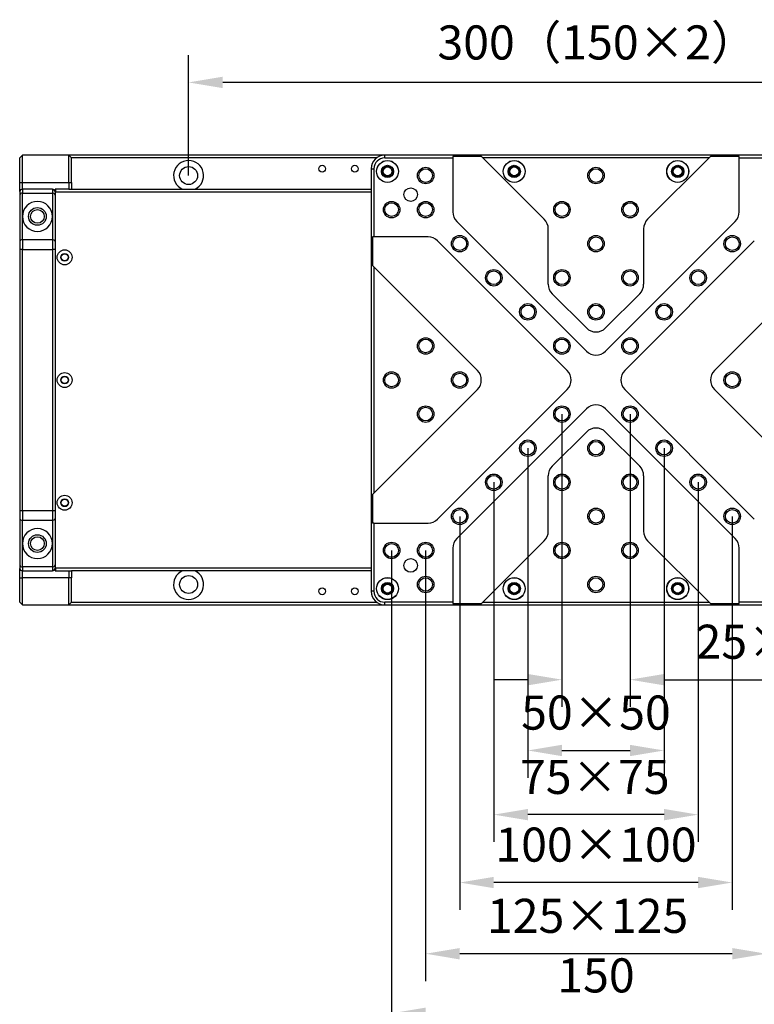
# Model space of a CAD drawing. Units: millimetres. Extents: x 12216 to 12513, y -7597 to -7387.
# Drawn here: x 12322 to 12376, y -7525 to -7453 of the extents above; entities that cross this region are included whole.
import ezdxf

# ---------------------------------------------------------------- set-up
doc = ezdxf.new("R2010")
doc.units = ezdxf.units.MM
doc.header["$LTSCALE"] = 10
doc.header["$PDMODE"] = 34
doc.layers.add('6文字层', color=3, linetype='Continuous')
doc.styles.add('TH-GBD2M', font='calibri.ttf', dxfattribs={"width": 0.8, "height": 2.5})
doc.dimstyles.new('TH-GBD2M$0', dxfattribs={"dimtxt": 2.5, "dimasz": 2.5, "dimexe": 2, "dimexo": 0, "dimgap": 1.5, "dimtad": 1, "dimlfac": -2, "dimzin": 9, "dimdsep": 46, "dimtxsty": 'TH-GBD2M', "dimcen": 0, "dimclrd": 4, "dimclre": 4, "dimclrt": 3, "dimazin": 2, "dimtfac": 1, "dimtofl": 0, "dimtmove": 0, "dimatfit": 3, "dimfxl": 1, "dimtolj": 1, "dimtzin": 0, "dimarcsym": 0})

# ---------------------------------------------------------------- blocks, each defined once
blk = doc.blocks.new('*D218')
at = {"layer": '6文字层', "color": 4, "linetype": 'ByBlock', "lineweight": -2, "transparency": 16777216}
for p, q in [((12361.954, -7481.696), (12361.954, -7503.177)), ((12366.954, -7481.696), (12366.954, -7503.177)), ((12359.454, -7501.177), (12356.954, -7501.177)), ((12369.454, -7501.177), (12382.551, -7501.177))]:
    blk.add_line(p, q, dxfattribs=at)
at = {"layer": '6文字层', "color": 4, "transparency": 16777216}
for points in [[(12359.454, -7500.76), (12359.454, -7501.594), (12361.954, -7501.177)], [(12369.454, -7500.76), (12369.454, -7501.594), (12366.954, -7501.177)]]:
    blk.add_solid(points, dxfattribs=at)
at = {"layer": 'Defpoints', "color": 0, "transparency": 16777216}
for p in [(12361.954, -7481.696), (12366.954, -7481.696), (12366.954, -7501.177)]:
    blk.add_point(p, dxfattribs=at)
at = {"layer": '6文字层', "color": 3, "transparency": 16777216, "insert": (12377.253, -7498.396), "char_height": 2.5, "attachment_point": 5, "style": 'TH-GBD2M'}
blk.add_mtext('\\A1;25×25', dxfattribs=at)
blk = doc.blocks.new('*D219')
at = {"layer": '6文字层', "color": 4, "linetype": 'ByBlock', "lineweight": -2, "transparency": 16777216}
for p, q in [((12359.454, -7484.196), (12359.454, -7508.372)), ((12369.454, -7484.196), (12369.454, -7508.372)), ((12361.954, -7506.372), (12366.954, -7506.372))]:
    blk.add_line(p, q, dxfattribs=at)
at = {"layer": '6文字层', "color": 4, "transparency": 16777216}
for points in [[(12361.954, -7505.956), (12361.954, -7506.789), (12359.454, -7506.372)], [(12366.954, -7505.956), (12366.954, -7506.789), (12369.454, -7506.372)]]:
    blk.add_solid(points, dxfattribs=at)
at = {"layer": 'Defpoints', "color": 0, "transparency": 16777216}
for p in [(12359.454, -7484.196), (12369.454, -7484.196), (12369.454, -7506.372)]:
    blk.add_point(p, dxfattribs=at)
at = {"layer": '6文字层', "color": 3, "transparency": 16777216, "insert": (12364.454, -7503.591), "char_height": 2.5, "attachment_point": 5, "style": 'TH-GBD2M'}
blk.add_mtext('\\A1;50×50', dxfattribs=at)
blk = doc.blocks.new('*D220')
at = {"layer": '6文字层', "color": 4, "linetype": 'ByBlock', "lineweight": -2, "transparency": 16777216}
for p, q in [((12356.954, -7486.696), (12356.954, -7513.077)), ((12371.954, -7486.696), (12371.954, -7513.077)), ((12369.454, -7511.077), (12359.454, -7511.077))]:
    blk.add_line(p, q, dxfattribs=at)
at = {"layer": '6文字层', "color": 4, "transparency": 16777216}
for points in [[(12359.454, -7510.66), (12359.454, -7511.494), (12356.954, -7511.077)], [(12369.454, -7510.66), (12369.454, -7511.494), (12371.954, -7511.077)]]:
    blk.add_solid(points, dxfattribs=at)
at = {"layer": 'Defpoints', "color": 0, "transparency": 16777216}
for p in [(12356.954, -7486.696), (12371.954, -7486.696), (12356.954, -7511.077)]:
    blk.add_point(p, dxfattribs=at)
at = {"layer": '6文字层', "color": 3, "transparency": 16777216, "insert": (12364.368, -7508.309), "char_height": 2.5, "attachment_point": 5, "style": 'TH-GBD2M'}
blk.add_mtext('\\A1;75×75', dxfattribs=at)
blk = doc.blocks.new('*D221')
at = {"layer": '6文字层', "color": 4, "linetype": 'ByBlock', "lineweight": -2, "transparency": 16777216}
for p, q in [((12351.954, -7491.696), (12351.954, -7523.282)), ((12376.954, -7491.696), (12376.954, -7523.282)), ((12374.454, -7521.282), (12354.454, -7521.282))]:
    blk.add_line(p, q, dxfattribs=at)
at = {"layer": '6文字层', "color": 4, "transparency": 16777216}
for points in [[(12354.454, -7520.865), (12354.454, -7521.699), (12351.954, -7521.282)], [(12374.454, -7520.865), (12374.454, -7521.699), (12376.954, -7521.282)]]:
    blk.add_solid(points, dxfattribs=at)
at = {"layer": 'Defpoints', "color": 0, "transparency": 16777216}
for p in [(12351.954, -7491.696), (12376.954, -7491.696), (12351.954, -7521.282)]:
    blk.add_point(p, dxfattribs=at)
at = {"layer": '6文字层', "color": 3, "transparency": 16777216, "insert": (12363.838, -7518.501), "char_height": 2.5, "attachment_point": 5, "style": 'TH-GBD2M'}
blk.add_mtext('\\A1;125×125', dxfattribs=at)
blk = doc.blocks.new('*D222')
at = {"layer": '6文字层', "color": 4, "linetype": 'ByBlock', "lineweight": -2, "transparency": 16777216}
for p, q in [((12354.454, -7489.196), (12354.454, -7518.058)), ((12374.454, -7489.196), (12374.454, -7518.058)), ((12371.954, -7516.058), (12356.954, -7516.058))]:
    blk.add_line(p, q, dxfattribs=at)
at = {"layer": '6文字层', "color": 4, "transparency": 16777216}
for points in [[(12356.954, -7515.641), (12356.954, -7516.474), (12354.454, -7516.058)], [(12371.954, -7515.641), (12371.954, -7516.474), (12374.454, -7516.058)]]:
    blk.add_solid(points, dxfattribs=at)
at = {"layer": 'Defpoints', "color": 0, "transparency": 16777216}
for p in [(12354.454, -7489.196), (12374.454, -7489.196), (12354.454, -7516.058)]:
    blk.add_point(p, dxfattribs=at)
at = {"layer": '6文字层', "color": 3, "transparency": 16777216, "insert": (12364.454, -7513.277), "char_height": 2.5, "attachment_point": 5, "style": 'TH-GBD2M'}
blk.add_mtext('\\A1;100×100', dxfattribs=at)
blk = doc.blocks.new('*D223')
at = {"layer": '6文字层', "color": 4, "linetype": 'ByBlock', "lineweight": -2, "transparency": 16777216}
for p, q in [((12349.454, -7491.696), (12349.454, -7527.651)), ((12379.454, -7491.696), (12379.454, -7527.651)), ((12376.954, -7525.651), (12351.954, -7525.651))]:
    blk.add_line(p, q, dxfattribs=at)
at = {"layer": '6文字层', "color": 4, "transparency": 16777216}
for points in [[(12351.954, -7525.234), (12351.954, -7526.068), (12349.454, -7525.651)], [(12376.954, -7525.234), (12376.954, -7526.068), (12379.454, -7525.651)]]:
    blk.add_solid(points, dxfattribs=at)
at = {"layer": 'Defpoints', "color": 0, "transparency": 16777216}
for p in [(12349.454, -7491.696), (12379.454, -7491.696), (12349.454, -7525.651)]:
    blk.add_point(p, dxfattribs=at)
at = {"layer": '6文字层', "color": 3, "transparency": 16777216, "insert": (12364.454, -7522.87), "char_height": 2.5, "attachment_point": 5, "style": 'TH-GBD2M'}
blk.add_mtext('\\A1;150', dxfattribs=at)
blk = doc.blocks.new('*D227')
at = {"layer": '6文字层', "color": 4, "linetype": 'ByBlock', "lineweight": -2, "transparency": 16777216}
for p, q in [((12334.558, -7464.196), (12334.558, -7455.365)), ((12394.558, -7464.196), (12394.558, -7455.365)), ((12392.058, -7457.365), (12337.058, -7457.365))]:
    blk.add_line(p, q, dxfattribs=at)
at = {"layer": '6文字层', "color": 4, "transparency": 16777216}
for points in [[(12337.058, -7456.948), (12337.058, -7457.782), (12334.558, -7457.365)], [(12392.058, -7456.948), (12392.058, -7457.782), (12394.558, -7457.365)]]:
    blk.add_solid(points, dxfattribs=at)
at = {"layer": 'Defpoints', "color": 0, "transparency": 16777216}
for p in [(12334.558, -7457.365), (12334.558, -7464.196), (12394.558, -7464.196)]:
    blk.add_point(p, dxfattribs=at)
at = {"layer": '6文字层', "color": 3, "transparency": 16777216, "insert": (12364.558, -7454.434), "char_height": 2.5, "attachment_point": 5, "style": 'TH-GBD2M'}
blk.add_mtext('\\A1;300{\\fSimSun|b0|i0|c134|p2;（}150{\\fSimSun|b0|i0|c134|p2;×2）}', dxfattribs=at)

msp = doc.modelspace()

# ---------------------------------------------------------------- linework, layer by layer
at = {"color": 7, "linetype": 'Continuous', "lineweight": 25}
for p, q in [((12322.3578, -7462.6958), (12322.1578, -7462.8958)), ((12322.1578, -7464.6958), (12322.1578, -7462.8958)), ((12322.3578, -7464.6958), (12322.3578, -7462.6958)), ((12325.7578, -7462.6958), (12322.3578, -7462.6958)), ((12325.7578, -7464.6958), (12325.7578, -7462.6958)), ((12325.9578, -7462.8958), (12325.7578, -7462.6958)), ((12348.9544, -7462.6958), (12325.7578, -7462.6958)), ((12325.9578, -7464.6958), (12325.9578, -7462.8958)), ((12348.3544, -7462.8958), (12325.9578, -7462.8958)), ((12348.9544, -7462.8958), (12348.9544, -7462.6958)), ((12379.9544, -7462.6958), (12348.9544, -7462.6958)), ((12348.9544, -7462.8958), (12353.9544, -7462.8958)), ((12353.9544, -7462.7958), (12353.9544, -7462.8958)), ((12356.0544, -7462.7958), (12353.9544, -7462.7958)), ((12353.9544, -7462.8958), (12353.9544, -7466.8674)), ((12356.1544, -7462.8958), (12356.0544, -7462.7958)), ((12372.7544, -7462.8958), (12356.1544, -7462.8958)), ((12360.6615, -7467.4029), (12356.1544, -7462.8958)), ((12372.7544, -7462.8958), (12368.2473, -7467.4029)), ((12372.8544, -7462.7958), (12372.7544, -7462.8958)), ((12374.9544, -7462.7958), (12372.8544, -7462.7958)), ((12374.9544, -7462.8958), (12374.9544, -7462.7958)), ((12374.9544, -7462.8958), (12379.9544, -7462.8958)), ((12374.9544, -7466.8674), (12374.9544, -7462.8958)), ((12347.9544, -7463.6958), (12347.9544, -7494.6958)), ((12347.9544, -7463.6958), (12348.1544, -7463.6958)), ((12348.1544, -7463.6958), (12348.1544, -7468.6958)), ((12322.1578, -7464.6958), (12322.3578, -7464.6958)), ((12322.1578, -7465.3608), (12322.1578, -7464.6958)), ((12322.3578, -7464.6958), (12325.7578, -7464.6958)), ((12322.3578, -7465.1958), (12322.3578, -7464.6958)), ((12322.3578, -7465.1958), (12322.3578, -7465.4887)), ((12324.5578, -7465.1958), (12322.3578, -7465.1958)), ((12324.5578, -7465.1958), (12324.5578, -7465.4887)), ((12325.7578, -7465.1958), (12324.7578, -7465.1958)), ((12324.7578, -7465.1958), (12324.7578, -7465.3608)), ((12324.7978, -7465.3958), (12324.7578, -7465.3958)), ((12324.7978, -7465.1958), (12324.7978, -7465.3958)), ((12324.7978, -7492.9958), (12324.7978, -7465.3958)), ((12324.7978, -7465.3958), (12347.9544, -7465.3958)), ((12325.7578, -7464.6958), (12325.7578, -7465.1958)), ((12325.7578, -7464.6958), (12325.9578, -7464.6958)), ((12325.7578, -7465.1958), (12325.9578, -7465.1958)), ((12325.9578, -7464.6958), (12325.9578, -7465.1958)), ((12325.9578, -7465.1958), (12347.9544, -7465.1958)), ((12322.1578, -7465.6301), (12322.1578, -7469.0444)), ((12322.3578, -7467.1958), (12322.3578, -7465.4887)), ((12322.3578, -7465.4887), (12324.5578, -7465.4887)), ((12324.5578, -7465.4887), (12324.5578, -7467.1958)), ((12324.7578, -7465.6301), (12324.7578, -7469.0444)), ((12322.3578, -7468.9029), (12322.3578, -7467.1958)), ((12324.5578, -7467.1958), (12324.5578, -7468.9029)), ((12354.2473, -7467.5745), (12363.7473, -7477.0745)), ((12360.9544, -7472.1703), (12360.9544, -7468.11)), ((12365.1615, -7477.0745), (12374.6615, -7467.5745)), ((12367.9544, -7468.11), (12367.9544, -7472.1703)), ((12322.3578, -7468.9029), (12322.3578, -7469.61)), ((12324.5578, -7468.9029), (12322.3578, -7468.9029)), ((12324.5578, -7468.9029), (12324.5578, -7469.61)), ((12348.1544, -7468.6958), (12348.0544, -7468.6958)), ((12348.0544, -7468.6958), (12348.0544, -7470.7958)), ((12352.126, -7468.6958), (12348.1544, -7468.6958)), ((12362.3331, -7478.4887), (12352.8331, -7468.9887)), ((12376.0757, -7468.9887), (12366.5757, -7478.4887)), ((12322.3578, -7469.61), (12322.1578, -7469.61)), ((12322.1578, -7469.61), (12322.1578, -7488.7816)), ((12322.3578, -7469.61), (12324.5578, -7469.61)), ((12322.3578, -7488.7816), (12322.3578, -7469.61)), ((12324.7578, -7469.61), (12324.5578, -7469.61)), ((12324.5578, -7469.61), (12324.5578, -7488.7816)), ((12324.7578, -7469.61), (12324.7578, -7488.7816)), ((12348.1544, -7470.8958), (12348.0544, -7470.7958)), ((12348.1544, -7470.8958), (12348.1544, -7487.4958)), ((12348.1544, -7470.8958), (12355.7473, -7478.4887)), ((12373.1615, -7478.4887), (12380.7544, -7470.8958)), ((12363.7473, -7475.3775), (12361.2473, -7472.8775)), ((12367.6615, -7472.8775), (12365.1615, -7475.3775)), ((12355.7473, -7479.9029), (12348.1544, -7487.4958)), ((12352.8331, -7489.4029), (12362.3331, -7479.9029)), ((12366.5757, -7479.9029), (12376.0757, -7489.4029)), ((12380.7544, -7487.4958), (12373.1615, -7479.9029)), ((12363.7473, -7481.3171), (12354.2473, -7490.8171)), ((12374.6615, -7490.8171), (12365.1615, -7481.3171)), ((12361.2473, -7485.5142), (12363.7473, -7483.0142)), ((12365.1615, -7483.0142), (12367.6615, -7485.5142)), ((12360.9544, -7490.2816), (12360.9544, -7486.2213)), ((12367.9544, -7486.2213), (12367.9544, -7490.2816)), ((12348.1544, -7487.4958), (12348.0544, -7487.5958)), ((12348.0544, -7487.5958), (12348.0544, -7489.6958)), ((12322.3578, -7488.7816), (12322.1578, -7488.7816)), ((12322.3578, -7488.7816), (12322.3578, -7489.4887)), ((12324.5578, -7488.7816), (12322.3578, -7488.7816)), ((12324.5578, -7488.7816), (12324.5578, -7489.4887)), ((12324.7578, -7488.7816), (12324.5578, -7488.7816)), ((12322.1578, -7489.3473), (12322.1578, -7492.7615)), ((12322.3578, -7489.4887), (12324.5578, -7489.4887)), ((12322.3578, -7491.1958), (12322.3578, -7489.4887)), ((12324.5578, -7489.4887), (12324.5578, -7491.1958)), ((12324.7578, -7489.3473), (12324.7578, -7492.7615)), ((12348.1544, -7489.6958), (12348.0544, -7489.6958)), ((12348.1544, -7489.6958), (12348.1544, -7494.6958)), ((12348.1544, -7489.6958), (12352.126, -7489.6958)), ((12322.3578, -7492.9029), (12322.3578, -7491.1958)), ((12324.5578, -7491.1958), (12324.5578, -7492.9029)), ((12356.1544, -7495.4958), (12360.6615, -7490.9887)), ((12368.2473, -7490.9887), (12372.7544, -7495.4958)), ((12353.9544, -7491.5243), (12353.9544, -7495.4958)), ((12374.9544, -7495.4958), (12374.9544, -7491.5243)), ((12322.1578, -7493.6958), (12322.1578, -7493.0308)), ((12324.5578, -7492.9029), (12322.3578, -7492.9029)), ((12322.3578, -7492.9029), (12322.3578, -7493.1958)), ((12322.3578, -7493.1958), (12324.5578, -7493.1958)), ((12322.3578, -7493.6958), (12322.3578, -7493.1958)), ((12324.5578, -7492.9029), (12324.5578, -7493.1958)), ((12324.7578, -7492.9958), (12324.7978, -7492.9958)), ((12324.7578, -7493.0308), (12324.7578, -7493.1958)), ((12324.7578, -7493.1958), (12325.7578, -7493.1958)), ((12347.9544, -7492.9958), (12324.7978, -7492.9958)), ((12324.7978, -7492.9958), (12324.7978, -7493.1958)), ((12325.7578, -7493.1958), (12325.7578, -7493.6958)), ((12325.7578, -7493.1958), (12325.9578, -7493.1958)), ((12325.9578, -7493.1958), (12325.9578, -7493.6958)), ((12347.9544, -7493.1958), (12325.9578, -7493.1958)), ((12322.1578, -7493.6958), (12322.3578, -7493.6958)), ((12322.1578, -7495.4958), (12322.1578, -7493.6958)), ((12325.7578, -7493.6958), (12322.3578, -7493.6958)), ((12322.3578, -7495.6958), (12322.3578, -7493.6958)), ((12325.7578, -7495.6958), (12325.7578, -7493.6958)), ((12325.9578, -7493.6958), (12325.7578, -7493.6958)), ((12325.9578, -7495.4958), (12325.9578, -7493.6958)), ((12348.1544, -7494.6958), (12347.9544, -7494.6958)), ((12322.1578, -7495.4958), (12322.3578, -7495.6958)), ((12322.3578, -7495.6958), (12325.7578, -7495.6958)), ((12325.7578, -7495.6958), (12325.9578, -7495.4958)), ((12325.7578, -7495.6958), (12348.9544, -7495.6958)), ((12325.9578, -7495.4958), (12348.3544, -7495.4958)), ((12348.9544, -7495.6958), (12348.9544, -7495.4958)), ((12353.9544, -7495.4958), (12348.9544, -7495.4958)), ((12348.9544, -7495.6958), (12379.9544, -7495.6958)), ((12353.9544, -7495.4958), (12353.9544, -7495.5958)), ((12353.9544, -7495.5958), (12356.0544, -7495.5958)), ((12356.1544, -7495.4958), (12356.0544, -7495.5958)), ((12356.1544, -7495.4958), (12372.7544, -7495.4958)), ((12372.8544, -7495.5958), (12372.7544, -7495.4958)), ((12372.8544, -7495.5958), (12374.9544, -7495.5958)), ((12374.9544, -7495.5958), (12374.9544, -7495.4958)), ((12379.9544, -7495.4958), (12374.9544, -7495.4958))]:
    msp.add_line(p, q, dxfattribs=at)
for centre, radius in [((12349.1544, -7463.8958), 0.805), ((12349.1544, -7463.8958), 0.8), ((12358.4544, -7463.8958), 0.805), ((12358.4544, -7463.8958), 0.8), ((12370.4544, -7463.8958), 0.805), ((12370.4544, -7463.8958), 0.8), ((12334.5578, -7464.1958), 0.66), ((12344.3578, -7463.6958), 0.25), ((12346.7578, -7463.6958), 0.25), ((12349.1544, -7463.8958), 0.45), ((12349.1544, -7463.8958), 0.405), ((12349.1544, -7463.8958), 0.33), ((12351.9544, -7464.1958), 0.605), ((12351.9544, -7464.1958), 0.5), ((12358.4544, -7463.8958), 0.45), ((12358.4544, -7463.8958), 0.405), ((12358.4544, -7463.8958), 0.33), ((12364.4544, -7464.1958), 0.605), ((12364.4544, -7464.1958), 0.5), ((12370.4544, -7463.8958), 0.45), ((12370.4544, -7463.8958), 0.405), ((12370.4544, -7463.8958), 0.33), ((12350.8544, -7465.5958), 0.5), ((12349.4544, -7466.6958), 0.605), ((12351.9544, -7466.6958), 0.605), ((12361.9544, -7466.6958), 0.605), ((12366.9544, -7466.6958), 0.605), ((12323.4578, -7467.1958), 0.65), ((12323.4578, -7467.1958), 0.5), ((12349.4544, -7466.6958), 0.5), ((12351.9544, -7466.6958), 0.5), ((12361.9544, -7466.6958), 0.5), ((12366.9544, -7466.6958), 0.5), ((12354.4544, -7469.1958), 0.605), ((12354.4544, -7469.1958), 0.5), ((12364.4544, -7469.1958), 0.605), ((12364.4544, -7469.1958), 0.5), ((12374.4544, -7469.1958), 0.605), ((12374.4544, -7469.1958), 0.5), ((12325.4578, -7470.1958), 0.55), ((12325.4578, -7470.1958), 0.29), ((12325.4578, -7470.1958), 0.25), ((12356.9544, -7471.6958), 0.605), ((12361.9544, -7471.6958), 0.605), ((12366.9544, -7471.6958), 0.605), ((12371.9544, -7471.6958), 0.605), ((12356.9544, -7471.6958), 0.5), ((12361.9544, -7471.6958), 0.5), ((12366.9544, -7471.6958), 0.5), ((12371.9544, -7471.6958), 0.5), ((12359.4544, -7474.1958), 0.605), ((12359.4544, -7474.1958), 0.5), ((12364.4544, -7474.1958), 0.605), ((12364.4544, -7474.1958), 0.5), ((12369.4544, -7474.1958), 0.605), ((12369.4544, -7474.1958), 0.5), ((12351.9544, -7476.6958), 0.605), ((12351.9544, -7476.6958), 0.5), ((12361.9544, -7476.6958), 0.605), ((12361.9544, -7476.6958), 0.5), ((12366.9544, -7476.6958), 0.605), ((12366.9544, -7476.6958), 0.5), ((12325.4578, -7479.1958), 0.55), ((12325.4578, -7479.1958), 0.29), ((12325.4578, -7479.1958), 0.25), ((12349.4544, -7479.1958), 0.605), ((12349.4544, -7479.1958), 0.5), ((12354.4544, -7479.1958), 0.605), ((12354.4544, -7479.1958), 0.5), ((12374.4544, -7479.1958), 0.605), ((12374.4544, -7479.1958), 0.5), ((12351.9544, -7481.6958), 0.605), ((12351.9544, -7481.6958), 0.5), ((12361.9544, -7481.6958), 0.605), ((12361.9544, -7481.6958), 0.5), ((12366.9544, -7481.6958), 0.605), ((12366.9544, -7481.6958), 0.5), ((12359.4544, -7484.1958), 0.605), ((12359.4544, -7484.1958), 0.5), ((12364.4544, -7484.1958), 0.605), ((12364.4544, -7484.1958), 0.5), ((12369.4544, -7484.1958), 0.605), ((12369.4544, -7484.1958), 0.5), ((12356.9544, -7486.6958), 0.605), ((12356.9544, -7486.6958), 0.5), ((12361.9544, -7486.6958), 0.605), ((12361.9544, -7486.6958), 0.5), ((12366.9544, -7486.6958), 0.605), ((12366.9544, -7486.6958), 0.5), ((12371.9544, -7486.6958), 0.605), ((12371.9544, -7486.6958), 0.5), ((12325.4578, -7488.1958), 0.55), ((12325.4578, -7488.1958), 0.29), ((12325.4578, -7488.1958), 0.25), ((12354.4544, -7489.1958), 0.605), ((12354.4544, -7489.1958), 0.5), ((12364.4544, -7489.1958), 0.605), ((12364.4544, -7489.1958), 0.5), ((12374.4544, -7489.1958), 0.605), ((12374.4544, -7489.1958), 0.5), ((12323.4578, -7491.1958), 0.65), ((12323.4578, -7491.1958), 0.5), ((12349.4544, -7491.6958), 0.605), ((12349.4544, -7491.6958), 0.5), ((12351.9544, -7491.6958), 0.605), ((12351.9544, -7491.6958), 0.5), ((12361.9544, -7491.6958), 0.605), ((12361.9544, -7491.6958), 0.5), ((12366.9544, -7491.6958), 0.605), ((12366.9544, -7491.6958), 0.5), ((12350.8544, -7492.7958), 0.5), ((12334.5578, -7494.1958), 0.66), ((12349.1544, -7494.4958), 0.805), ((12349.1544, -7494.4958), 0.8), ((12349.1544, -7494.4958), 0.45), ((12349.1544, -7494.4958), 0.405), ((12349.1544, -7494.4958), 0.33), ((12351.9544, -7494.1958), 0.605), ((12351.9544, -7494.1958), 0.5), ((12358.4544, -7494.4958), 0.805), ((12358.4544, -7494.4958), 0.8), ((12358.4544, -7494.4958), 0.45), ((12358.4544, -7494.4958), 0.405), ((12358.4544, -7494.4958), 0.33), ((12364.4544, -7494.1958), 0.605), ((12364.4544, -7494.1958), 0.5), ((12370.4544, -7494.4958), 0.805), ((12370.4544, -7494.4958), 0.8), ((12370.4544, -7494.4958), 0.45), ((12370.4544, -7494.4958), 0.405), ((12370.4544, -7494.4958), 0.33), ((12344.3578, -7494.6958), 0.25), ((12346.7578, -7494.6958), 0.25)]:
    msp.add_circle(centre, radius, dxfattribs=at)
for centre, radius, start, end in [((12334.5578, -7464.1958), 1.1, 294.619977, 245.380023), ((12348.9544, -7463.6958), 1, 90, 180), ((12348.9544, -7463.6958), 0.8, 90, 180), ((12322.3578, -7465.3958), 0.2, 90, 180), ((12324.5578, -7465.3958), 0.2, 0, 90), ((12322.3328, -7465.6655), 0.1785, 81.950533, 168.578246), ((12323.4578, -7467.1958), 1.1, 0, 180), ((12324.5828, -7465.6655), 0.1785, 11.421754, 98.049467), ((12323.4578, -7467.1958), 1.1, 180, 0), ((12354.9544, -7466.8674), 1, 180, 225), ((12359.9544, -7468.11), 1, 0, 45), ((12368.9544, -7468.11), 1, 135, 180), ((12373.9544, -7466.8674), 1, 315, 0), ((12322.3328, -7469.0797), 0.1785, 81.950533, 168.578246), ((12324.5828, -7469.0797), 0.1785, 11.421754, 98.049467), ((12352.126, -7469.6958), 1, 45, 90), ((12361.9544, -7472.1703), 1, 180, 225), ((12366.9544, -7472.1703), 1, 315, 0), ((12364.4544, -7474.6703), 1, 225, 315), ((12364.4544, -7476.3674), 1, 225, 315), ((12355.0402, -7479.1958), 1, 315, 45), ((12361.626, -7479.1958), 1, 315, 45), ((12367.2828, -7479.1958), 1, 135, 225), ((12373.8686, -7479.1958), 1, 135, 225), ((12364.4544, -7482.0243), 1, 45, 135), ((12364.4544, -7483.7213), 1, 45, 135), ((12361.9544, -7486.2213), 1, 135, 180), ((12366.9544, -7486.2213), 1, 0, 45), ((12322.3328, -7489.3119), 0.1785, 191.421754, 278.049467), ((12324.5828, -7489.3119), 0.1785, 261.950533, 348.578246), ((12352.126, -7488.6958), 1, 270, 315), ((12323.4578, -7491.1958), 1.1, 0, 180), ((12359.9544, -7490.2816), 1, 315, 0), ((12368.9544, -7490.2816), 1, 180, 225), ((12323.4578, -7491.1958), 1.1, 180, 0), ((12354.9544, -7491.5243), 1, 135, 180), ((12373.9544, -7491.5243), 1, 0, 45), ((12322.3328, -7492.7262), 0.1785, 191.421754, 278.049467), ((12324.5828, -7492.7262), 0.1785, 261.950533, 348.578246), ((12322.3578, -7492.9958), 0.2, 180, 270), ((12324.5578, -7492.9958), 0.2, 270, 0), ((12334.5578, -7494.1958), 1.1, 114.619977, 270), ((12334.5578, -7494.1958), 1.1, 270, 65.380023), ((12348.9544, -7494.6958), 1, 180, 270), ((12348.9544, -7494.6958), 0.8, 180, 270)]:
    msp.add_arc(centre, radius, start, end, dxfattribs=at)
for points in [[(12322.1578, -7465.3958), (12322.1578, -7465.3958), (12322.1578, -7465.4801), (12322.1578, -7465.6301)], [(12322.1578, -7469.0444), (12322.1578, -7469.1944), (12322.1578, -7469.3979), (12322.1578, -7469.61)], [(12322.1578, -7488.7816), (12322.1578, -7488.9938), (12322.1578, -7489.1973), (12322.1578, -7489.3473)], [(12322.1578, -7492.7615), (12322.1578, -7492.9115), (12322.1578, -7492.9958), (12322.1578, -7492.9958)]]:
    msp.add_open_spline(points, degree=3, dxfattribs=at)
for points in [[(12324.7578, -7465.3958), (12324.7578, -7465.396), (12324.7578, -7465.3964), (12324.7578, -7465.3993), (12324.7578, -7465.4041), (12324.7578, -7465.4107), (12324.7578, -7465.4193), (12324.7578, -7465.4298), (12324.7578, -7465.4422), (12324.7578, -7465.4612), (12324.7578, -7465.4891), (12324.7578, -7465.5295), (12324.7578, -7465.576), (12324.7578, -7465.612), (12324.7578, -7465.6301)], [(12324.7578, -7469.0444), (12324.7578, -7469.0538), (12324.7578, -7469.0727), (12324.7578, -7469.1025), (12324.7578, -7469.1334), (12324.7578, -7469.1653), (12324.7578, -7469.1983), (12324.7578, -7469.2324), (12324.7578, -7469.2676), (12324.7578, -7469.3157), (12324.7578, -7469.3775), (12324.7578, -7469.4537), (12324.7578, -7469.5313), (12324.7578, -7469.5837), (12324.7578, -7469.61)], [(12324.7578, -7488.7816), (12324.7578, -7488.7948), (12324.7578, -7488.8211), (12324.7578, -7488.8604), (12324.7578, -7488.8993), (12324.7578, -7488.9378), (12324.7578, -7488.9759), (12324.7578, -7489.0136), (12324.7578, -7489.051), (12324.7578, -7489.1001), (12324.7578, -7489.1595), (12324.7578, -7489.2268), (12324.7578, -7489.2901), (12324.7578, -7489.3282), (12324.7578, -7489.3473)], [(12324.7578, -7492.7615), (12324.7578, -7492.7707), (12324.7578, -7492.7891), (12324.7578, -7492.8147), (12324.7578, -7492.8389), (12324.7578, -7492.8614), (12324.7578, -7492.8823), (12324.7578, -7492.9016), (12324.7578, -7492.9192), (12324.7578, -7492.9405), (12324.7578, -7492.9628), (12324.7578, -7492.9818), (12324.7578, -7492.9937), (12324.7578, -7492.9951), (12324.7578, -7492.9958)]]:
    msp.add_open_spline(points, degree=3, knots=[0, 0, 0, 0, 0.0630231, 0.1255962, 0.1878691, 0.2499941, 0.3121245, 0.3744135, 0.4370132, 0.5000732, 0.6256342, 0.7499941, 0.8743755, 1, 1, 1, 1], dxfattribs=at)

# ---------------------------------------------------------------- dimensions: what is measured, and where the dimension line sits
at = {"layer": '6文字层'}
for base, p1, p2, text, picture, middle in [((12334.5578, -7457.3651), (12394.5578, -7464.1958), (12334.5578, -7464.1958), '300{\\fSimSun|b0|i0|c134|p2;（}150{\\fSimSun|b0|i0|c134|p2;×2）}', '*D227', (12364.5578, -7454.4335)), ((12366.9544, -7501.1769), (12361.9544, -7481.6958), (12366.9544, -7481.6958), '25×25', '*D218', (12377.2529, -7498.3961)), ((12354.4544, -7516.0577), (12374.4544, -7489.1958), (12354.4544, -7489.1958), '100×100', '*D222', (12364.4544, -7513.2769)), ((12349.4544, -7525.6511), (12379.4544, -7491.6958), (12349.4544, -7491.6958), '150', '*D223', (12364.4544, -7522.8703))]:
    dim = msp.add_linear_dim(base=base, p1=p1, p2=p2, text=text, dimstyle='TH-GBD2M$0', override={"dimarcsym": 1}, dxfattribs=at)
    dim.commit()
    dim.dimension.update_dxf_attribs({"geometry": picture, "text_midpoint": middle})
for base, p1, p2, text, picture, middle in [((12369.4544, -7506.3722), (12359.4544, -7484.1958), (12369.4544, -7484.1958), '50×50', '*D219', (12364.4544, -7506.3722)), ((12356.9544, -7511.0771), (12371.9544, -7486.6958), (12356.9544, -7486.6958), '75×75', '*D220', (12364.368, -7511.0771)), ((12351.9544, -7521.282), (12376.9544, -7491.6958), (12351.9544, -7491.6958), '125×125', '*D221', (12363.8375, -7521.282))]:
    dim = msp.add_linear_dim(base=base, p1=p1, p2=p2, text=text, dimstyle='TH-GBD2M$0', override={"dimarcsym": 1}, dxfattribs=at)
    dim.commit()
    dim.dimension.update_dxf_attribs({"geometry": picture, "text_midpoint": middle, "dimtype": 160})

doc.saveas('drawing.dxf')
